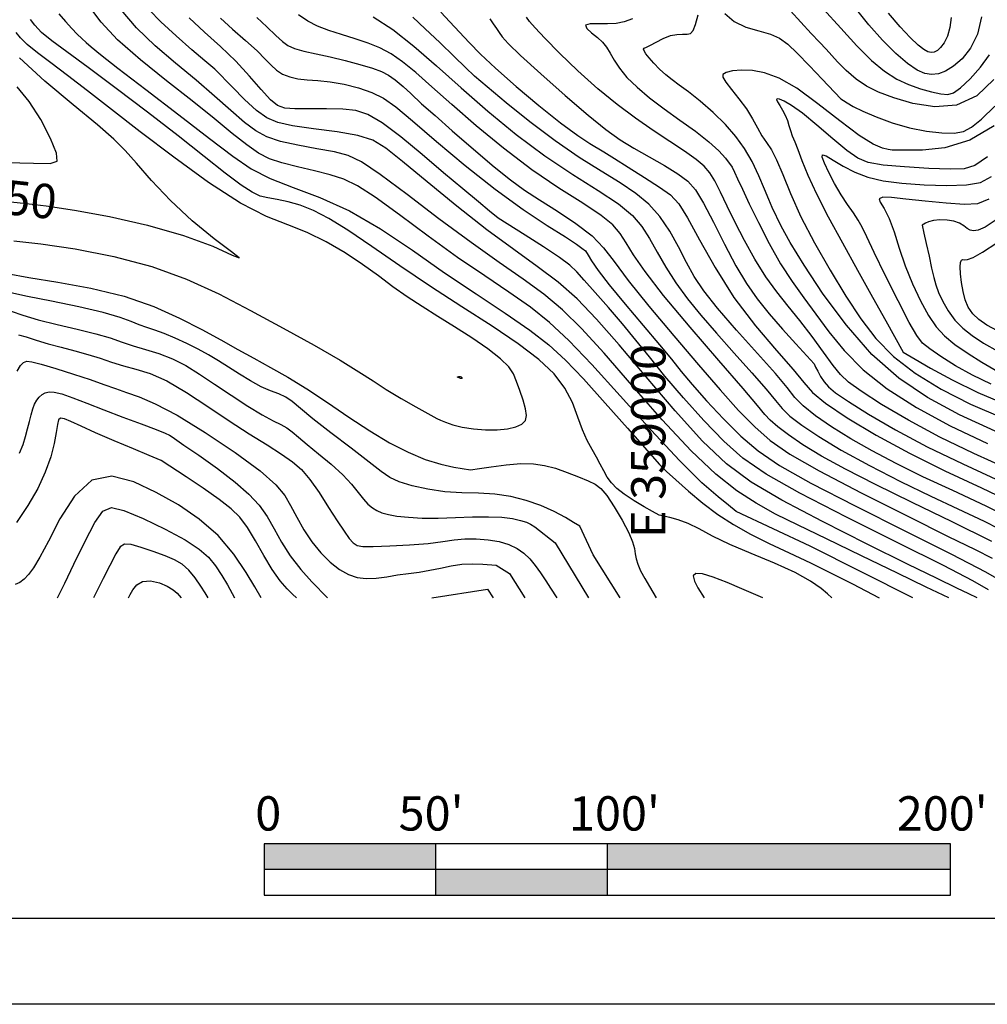
# Model space of a CAD drawing. Extents: x 356742 to 359942, y 1021759 to 1024917.
# Drawn here: x 358821 to 359103, y 1021967 to 1022254 of the extents above; entities that cross this region are included whole.
import ezdxf
from ezdxf.enums import TextEntityAlignment as Align

# ---------------------------------------------------------------- set-up
doc = ezdxf.new("R2010")
doc.units = 0
doc.header["$LTSCALE"] = 25
doc.header["$MEASUREMENT"] = 0
for name, color, linetype in [('1', 1, 'CONTINUOUS'), ('7', 7, 'CONTINUOUS'), ('CTEXT', 7, 'CONTINUOUS'), ('GRIDTXT', 7, 'CONTINUOUS'), ('INDEX', 1, 'CONTINUOUS'), ('INTER', 33, 'CONTINUOUS')]:
    doc.layers.add(name, color=color, linetype=linetype)
doc.styles.add('GRID', font='SIMPLEX.shx')
doc.styles.add('SIMPLEX', font='SIMPLEX', dxfattribs={"oblique": 20})
doc.styles.get("Standard").update_dxf_attribs({"font": 'simplex.shx'})

msp = doc.modelspace()

# ---------------------------------------------------------------- linework, layer by layer
at = {"layer": '1'}
for p, q in [((358892.66, 1022013.97), (358892.66, 1021998.97)), ((359092.66, 1022006.47), (358892.66, 1022006.47))]:
    msp.add_line(p, q, dxfattribs=at)
for points in [[(358892.66, 1022013.97), (358942.66, 1022013.97), (358892.66, 1022006.47), (358942.66, 1022006.47)], [(358992.66, 1022013.97), (359092.66, 1022013.97), (358992.66, 1022006.47), (359092.66, 1022006.47)], [(358942.66, 1022006.47), (358992.66, 1022006.47), (358942.66, 1021998.97), (358992.66, 1021998.97)]]:
    msp.add_solid(points, dxfattribs=at)
at = {"layer": '7'}
for p, q in [((359092.66, 1022013.97), (358892.66, 1022013.97)), ((358942.66, 1022013.97), (358942.66, 1021998.97)), ((358992.66, 1022013.97), (358992.66, 1021998.97)), ((359092.66, 1021998.97), (359092.66, 1022013.97)), ((358892.66, 1021998.97), (359092.66, 1021998.97))]:
    msp.add_line(p, q, dxfattribs=at)
at = {"layer": 'GRIDTXT', "color": 5}
msp.add_lwpolyline([(356842.14, 1021967.18), (356842.14, 1024867.18), (359892.14, 1024867.18), (359892.14, 1021967.18)], close=True, dxfattribs=at)
at = {"layer": 'GRIDTXT', "color": 4}
msp.add_lwpolyline([(356867.14, 1021992.18), (356867.14, 1024842.18), (359867.14, 1024842.18), (359867.14, 1021992.18)], close=True, dxfattribs=at)
at = {"layer": 'INDEX', "linetype": 'CONTINUOUS'}
for points, elevation in [([(359092.23, 1022085.61), (359085.64, 1022088.8), (359077.25, 1022092.86), (359066.78, 1022097.92), (359056.53, 1022102.85), (359048.28, 1022106.81), (359041.73, 1022110.08), (359036.04, 1022113.22), (359030.42, 1022116.84), (359024.3, 1022121.66), (359017.15, 1022128.46), (359008.72, 1022137.56), (358999.88, 1022147.64), (358991.77, 1022156.94), (358985.2, 1022164.14), (358979.65, 1022169.61), (358974.23, 1022174.17), (358968.18, 1022178.58), (358961.18, 1022183.42), (358952.98, 1022189.21), (358943.64, 1022196.17), (358934.33, 1022203.25), (358926.49, 1022209.09), (358921.09, 1022212.71), (358917.14, 1022214.59), (358913.16, 1022215.64), (358908.1, 1022216.57), (358902.54, 1022217.57), (358897.44, 1022218.69), (358893.52, 1022219.99), (358890.29, 1022221.74), (358886.99, 1022224.24), (358883.01, 1022227.67), (358878.28, 1022231.87), (358872.86, 1022236.55), (358866.91, 1022241.48), (358860.93, 1022246.57), (358855.49, 1022251.8), (358851.06, 1022257.06)], 2440), ([(359104.74, 1022102.03), (359093.2, 1022107.8), (359081.52, 1022113.45), (359070.84, 1022118.66), (359062.06, 1022123.16), (359055.11, 1022126.99), (359049.67, 1022130.28), (359045.47, 1022133.13), (359042.34, 1022135.53), (359040.16, 1022137.46), (359038.6, 1022139.12), (359036.44, 1022141.72), (359032.26, 1022146.68), (359025.21, 1022154.83), (359016.81, 1022164.59), (359009.11, 1022173.81), (359003.74, 1022180.77), (359000.37, 1022185.66), (358998.22, 1022189.15), (358996.49, 1022191.86), (358994.33, 1022194.35), (358990.88, 1022197.13), (358985.52, 1022200.66), (358978.6, 1022205.07), (358970.72, 1022210.44), (358962.48, 1022216.69), (358954.48, 1022223.25), (358947.36, 1022229.41), (358941.56, 1022234.59), (358936.91, 1022238.73), (358933.06, 1022241.91), (358929.69, 1022244.23), (358926.46, 1022245.94), (358923.05, 1022247.31), (358919.24, 1022248.59), (358915.27, 1022249.83), (358911.53, 1022251.05), (358908.27, 1022252.3), (358905.39, 1022253.73), (358902.68, 1022255.54)], 2430), ([(359109.81, 1022123.06), (359099.54, 1022127.72), (359089.61, 1022132.49), (359080.43, 1022137.41), (359072.56, 1022142.05), (359066.63, 1022145.85), (359062.94, 1022148.52), (359060.62, 1022150.73), (359058.52, 1022153.42), (359055.73, 1022157.25), (359052.37, 1022161.82), (359048.82, 1022166.46), (359045.39, 1022170.7), (359042.09, 1022174.81), (359038.87, 1022179.26), (359035.71, 1022184.36), (359032.71, 1022189.79), (359029.98, 1022195.1), (359027.63, 1022199.86), (359025.66, 1022203.92), (359024.02, 1022207.15), (359022.6, 1022209.55), (359020.97, 1022211.49), (359018.63, 1022213.46), (359015.22, 1022215.85), (359010.91, 1022218.68), (359006.05, 1022221.9), (359000.91, 1022225.45), (358995.54, 1022229.45), (358989.91, 1022234.05), (358984.14, 1022239.23), (358978.76, 1022244.39), (358974.45, 1022248.75), (358971.66, 1022251.77), (358970.07, 1022253.66), (358969.14, 1022254.88)], 2420), ([(359055.64, 1022257.37), (359060.75, 1022251.65), (359065.44, 1022246.53), (359069.68, 1022242.29), (359073.49, 1022239.13), (359077.03, 1022236.87), (359080.48, 1022235.24), (359083.95, 1022234.01), (359087.2, 1022233.13), (359089.9, 1022232.57), (359091.88, 1022232.39), (359093.58, 1022232.86), (359095.62, 1022234.32), (359098.39, 1022236.95), (359101.44, 1022240.33), (359104.09, 1022243.91)], 2420), ([(358816.94, 1022201.28), (358822.57, 1022200.67), (358829.21, 1022199.88), (358837.48, 1022198.64), (358847.68, 1022196.76), (358858.72, 1022194.28), (358869.18, 1022191.3), (358877.73, 1022188.11), (358883.43, 1022185.58), (358885.41, 1022184.79), (358883.23, 1022186.49), (358878.13, 1022190.29), (358871.73, 1022195.5), (358865.46, 1022201.42), (358859.92, 1022207.28), (358855.46, 1022212.3), (358852.17, 1022216.01), (358848.88, 1022219.32), (358844.13, 1022223.48), (358837.01, 1022229.33), (358828.82, 1022236.21), (358821.4, 1022243.04)], 2450), ([(359104.54, 1022147.97), (359099.09, 1022150.53), (359094.13, 1022153.3), (359089.88, 1022156), (359086.65, 1022158.24), (359084.54, 1022159.93), (359082.85, 1022162.07), (359080.68, 1022165.93), (359077.42, 1022172.24), (359073.7, 1022179.67), (359070.45, 1022186.34), (359068.33, 1022190.86), (359066.99, 1022193.7), (359065.84, 1022195.78), (359064.39, 1022197.9), (359062.67, 1022200.32), (359060.8, 1022203.15), (359058.94, 1022206.39), (359057.28, 1022209.63), (359056.01, 1022212.34), (359055.33, 1022214.07), (359055.42, 1022214.77), (359056.44, 1022214.46), (359058.49, 1022213.23), (359061.38, 1022211.49), (359064.81, 1022209.7), (359068.63, 1022208.27), (359073.07, 1022207.22), (359078.49, 1022206.47), (359084.99, 1022205.99), (359091.67, 1022205.82), (359097.39, 1022206.03), (359101.41, 1022206.76), (359104.68, 1022208.45)], 2410), ([(358821.11, 1022162.31), (358823.39, 1022161.68), (358826.3, 1022160.77), (358829.73, 1022159.73), (358833.54, 1022158.7), (358837.5, 1022157.68), (358841.34, 1022156.61), (358844.89, 1022155.48), (358848.26, 1022154.35), (358851.68, 1022153.3), (358855.35, 1022152.34), (358859.5, 1022151.04), (358864.38, 1022148.88), (358870.09, 1022145.55), (358876.29, 1022141.47), (358882.53, 1022137.28), (358888.38, 1022133.49), (358893.55, 1022130.23), (358897.79, 1022127.52), (358901, 1022125.28), (358903.55, 1022123.02), (358905.99, 1022120.15), (358908.7, 1022116.31), (358911.48, 1022112.03), (358913.99, 1022108.07), (358915.98, 1022105.06), (358917.49, 1022102.97), (358918.67, 1022101.64), (358919.77, 1022100.91), (358921.44, 1022100.62), (358924.48, 1022100.63), (358929.32, 1022100.79), (358935.07, 1022101.09), (358940.51, 1022101.51), (358944.73, 1022102.04), (358948.06, 1022102.54), (358951.16, 1022102.87), (358954.52, 1022102.89), (358957.98, 1022102.6), (358961.23, 1022102.03), (358964.03, 1022101.17), (358966.39, 1022100.05), (358968.4, 1022098.65), (358970.14, 1022096.99), (358971.72, 1022095.07), (358973.24, 1022092.93), (358974.76, 1022090.65), (358976.13, 1022088.51), (358977.96, 1022085.61)], 2440), ([(358832.52, 1022085.61), (358834.58, 1022089.95), (358837.2, 1022095.43), (358840.41, 1022101.94), (358843.41, 1022107.61), (358845.74, 1022110.95), (358848.18, 1022111.99), (358851.84, 1022111.12), (358857.41, 1022108.8), (358863.83, 1022105.69), (358869.65, 1022102.53), (358873.77, 1022099.86), (358876.51, 1022097.48), (358878.53, 1022095.01), (358880.37, 1022092.21), (358881.99, 1022089.46), (358884.11, 1022085.61)], 2430)]:
    msp.add_lwpolyline(points, dxfattribs=dict(at, elevation=elevation))
at = {"layer": 'INDEX', "linetype": 'CONTINUOUS', "elevation": 2450}
msp.add_lwpolyline([(358949.19, 1022150.08), (358949.48, 1022150.13), (358949.83, 1022150.16), (358950.15, 1022150.1), (358950.34, 1022149.92), (358950.38, 1022149.71), (358950.25, 1022149.57), (358949.93, 1022149.61), (358949.55, 1022149.75), (358949.22, 1022149.9), (358949.04, 1022149.99), (358949.03, 1022150.04)], close=True, dxfattribs=at)
at = {"layer": 'INTER', "linetype": 'CONTINUOUS', "flags": 128}
for points, elevation in [([(359081.71, 1022085.61), (359051.8, 1022100.72), (359030.28, 1022110.86), (359028.02, 1022112.62), (359024.98, 1022115.05), (359020.27, 1022119.21), (359013.73, 1022125.67), (359005.43, 1022134.57), (358996.47, 1022144.51), (358988.16, 1022153.66), (358981.46, 1022160.66), (358975.81, 1022165.94), (358970.27, 1022170.37), (358964.03, 1022174.75), (358956.96, 1022179.49), (358949.06, 1022184.9), (358940.51, 1022191.1), (358932.17, 1022197.28), (358925.07, 1022202.42), (358919.88, 1022205.77), (358915.88, 1022207.73), (358911.96, 1022208.98), (358907.34, 1022210.11), (358902.42, 1022211.24), (358897.9, 1022212.4), (358894.26, 1022213.65), (358891.06, 1022215.28), (358887.63, 1022217.65), (358883.39, 1022221.03), (358878.13, 1022225.36), (358871.72, 1022230.54), (358864.25, 1022236.39), (358856.63, 1022242.46), (358850, 1022248.27), (358845.19, 1022253.41), (358841.86, 1022257.85)], 2442), ([(358832.87, 1022255.85), (358834.78, 1022253.68), (358836.67, 1022251.58), (358838.26, 1022249.94), (358839.6, 1022248.66), (358840.83, 1022247.53), (358842.3, 1022246.24), (358844.99, 1022244.03), (358850.09, 1022240.04), (358858.23, 1022233.79), (358867.82, 1022226.45), (358876.77, 1022219.58), (358883.53, 1022214.39), (358888.95, 1022210.67), (358894.44, 1022207.83), (358901.13, 1022205.28), (358908.95, 1022202.38), (358917.56, 1022198.5), (358926.62, 1022193.2), (358935.93, 1022186.95), (358945.3, 1022180.43), (358954.49, 1022174.25), (358962.96, 1022168.63), (358970.13, 1022163.69), (358975.7, 1022159.38), (358980.52, 1022154.96), (358985.75, 1022149.47), (358992.1, 1022142.42), (358998.59, 1022135.07), (359007.86, 1022124.47), (359009.96, 1022122.52), (359012.68, 1022120), (359016.36, 1022116.73), (359020.55, 1022113.25), (359024.91, 1022109.99), (359029.49, 1022107), (359034.44, 1022104.19), (359039.87, 1022101.49), (359045.73, 1022098.76), (359051.94, 1022095.84), (359058.31, 1022092.68), (359064.12, 1022089.7), (359071.9, 1022085.61)], 2444), ([(359100.51, 1022085.61), (359098.01, 1022086.81), (359094.59, 1022088.46), (359088.85, 1022091.25), (359080.18, 1022095.5), (359068.42, 1022101.31), (359055.44, 1022107.87), (359043.6, 1022114.11), (359034.59, 1022119.4), (359027.42, 1022124.69), (359020.44, 1022131.33), (359012.44, 1022140.19), (359003.99, 1022150.11), (358996.12, 1022159.44), (358989.58, 1022166.9), (358983.9, 1022172.76), (358978.35, 1022177.67), (358972.29, 1022182.26), (358965.43, 1022187.14), (358957.58, 1022192.9), (358948.81, 1022199.8), (358940.19, 1022206.87), (358933.03, 1022212.84), (358928.16, 1022216.76), (358924.38, 1022219.02), (358920.04, 1022220.38), (358913.96, 1022221.44), (358907.12, 1022222.39), (358900.99, 1022223.27), (358896.65, 1022224.21), (358893.49, 1022225.56), (358890.52, 1022227.74), (358887.01, 1022230.95), (358883.44, 1022234.49), (358878.35, 1022239.72), (358875.4, 1022242.2), (358871.65, 1022245.38), (358867.02, 1022249.42), (358862.59, 1022253.52), (358859.21, 1022257.06)], 2438), ([(358924.46, 1022254.97), (358930.16, 1022251.27), (358936.3, 1022246.45), (358942.91, 1022240.69), (358950.1, 1022234.26), (358957.92, 1022227.48), (358966.15, 1022220.74), (358974.52, 1022214.47), (358982.67, 1022209.02), (358990.02, 1022204.39), (358995.93, 1022200.45), (359000.01, 1022197.06), (359002.76, 1022193.86), (359004.95, 1022190.41), (359007.22, 1022186.42), (359009.77, 1022182.01), (359012.68, 1022177.44), (359016.03, 1022172.84), (359019.94, 1022168.05), (359024.52, 1022162.79), (359029.71, 1022156.97), (359034.83, 1022151.24), (359039, 1022146.45), (359041.71, 1022143.15), (359043.66, 1022140.81), (359045.91, 1022138.64), (359049.35, 1022135.97), (359054.29, 1022132.66), (359060.89, 1022128.72), (359069.12, 1022124.23), (359078.14, 1022119.58), (359086.94, 1022115.27), (359094.83, 1022111.57), (359102.48, 1022107.98), (359110.88, 1022103.77)], 2428), ([(359113.99, 1022106.98), (359103.14, 1022112.37), (359093.37, 1022116.91), (359084.63, 1022120.95), (359076.83, 1022124.77), (359069.87, 1022128.46), (359063.63, 1022132.04), (359058.06, 1022135.51), (359053.36, 1022138.74), (359049.78, 1022141.59), (359047.35, 1022144.08), (359045.06, 1022146.92), (359041.7, 1022151.02), (359036.48, 1022156.9), (359030.36, 1022163.67), (359024.77, 1022170.06), (359020.78, 1022175.15), (359018.02, 1022179.36), (359015.78, 1022183.43), (359013.46, 1022187.93), (359010.89, 1022192.55), (359008.03, 1022196.82), (359004.8, 1022200.39), (359001.01, 1022203.52), (358996.42, 1022206.6), (358990.89, 1022210.02), (358984.52, 1022214.02), (358977.48, 1022218.83), (358970.08, 1022224.44), (358963.24, 1022229.97), (358954, 1022237.74), (358951.41, 1022240.25), (358948.1, 1022243.46), (358943.9, 1022247.5), (358939.64, 1022251.54), (358936.03, 1022254.88)], 2426), ([(358944.21, 1022256.4), (358946.83, 1022253.55), (358949.66, 1022250.52), (358952.46, 1022247.51), (358955.73, 1022244.16), (358960.15, 1022239.99), (358966.11, 1022234.73), (358972.79, 1022229.12), (358979.07, 1022224.11), (358984.06, 1022220.45), (358987.65, 1022218.06), (358991.7, 1022215.63), (358994.8, 1022213.69), (358998.74, 1022211.22), (359003.53, 1022208.2), (359007.93, 1022205.35), (359011.08, 1022203.09), (359013.5, 1022200.53), (359016.1, 1022196.44), (359019.59, 1022190), (359024.11, 1022181.9), (359029.6, 1022173.23), (359035.87, 1022164.98), (359041.99, 1022157.78), (359046.89, 1022152.17), (359049.96, 1022148.38), (359052.49, 1022145.51), (359056.26, 1022142.4), (359062.58, 1022138.15), (359071.05, 1022133.07), (359080.79, 1022127.78), (359091.08, 1022122.71), (359101.77, 1022117.68), (359112.86, 1022112.36)], 2424), ([(359105.73, 1022134.28), (359095.34, 1022139.04), (359086.01, 1022144.01), (359077.62, 1022149.66), (359069.81, 1022156.59), (359062.35, 1022165.08), (359055.59, 1022174.18), (359050.03, 1022182.57), (359046.02, 1022189.22), (359043.39, 1022194.03), (359040.69, 1022199.46), (359039.76, 1022201.8), (359038.54, 1022204.8), (359036.85, 1022208.69), (359034.87, 1022212.79), (359032.69, 1022216.58), (359030.18, 1022220.12), (359027.15, 1022223.58), (359023.54, 1022227.09), (359019.75, 1022230.38), (359016.32, 1022233.13), (359013.65, 1022235.11), (359011.56, 1022236.62), (359009.74, 1022238.06), (359007.95, 1022239.73), (359006.28, 1022241.48), (359004.89, 1022243.05), (359003.93, 1022244.24), (359003.4, 1022245.06), (359003.25, 1022245.57), (359003.47, 1022245.88), (359004.12, 1022246.19), (359005.28, 1022246.73), (359006.98, 1022247.66), (359009, 1022248.7), (359011.07, 1022249.52), (359012.98, 1022249.86), (359014.62, 1022249.9), (359015.93, 1022249.92), (359016.91, 1022250.19), (359017.67, 1022251.05), (359018.39, 1022252.81), (359019.19, 1022255.6)], 2416), ([(359026.95, 1022255.97), (359029.64, 1022253.63), (359033.11, 1022252.01), (359036.86, 1022250.89), (359040.27, 1022249.93), (359042.91, 1022248.76), (359045.27, 1022247.03), (359048.02, 1022244.4), (359051.59, 1022240.76), (359055.34, 1022236.85), (359060.79, 1022231.13), (359061.53, 1022230.61), (359062.57, 1022229.91), (359064.35, 1022228.88), (359067.13, 1022227.49), (359071.02, 1022225.81), (359075.71, 1022224.09), (359080.74, 1022222.61), (359085.68, 1022221.63), (359090.15, 1022221.14), (359093.8, 1022221.11), (359096.48, 1022221.57), (359098.83, 1022222.8), (359101.71, 1022225.19), (359105.66, 1022229)], 2416), ([(359105.33, 1022236.75), (359100.35, 1022231.99), (359094.48, 1022229.26), (359088.09, 1022228.74), (359081.76, 1022229.75), (359076.15, 1022231.42), (359071.73, 1022233.06), (359068.24, 1022234.77), (359065.21, 1022236.81), (359062.33, 1022239.32), (359059.78, 1022241.89), (359056.43, 1022245.56), (359054.53, 1022247.6), (359052.11, 1022250.19), (359049.06, 1022253.46), (359046.04, 1022256.72)], 2418), ([(359101.78, 1022255.01), (359100.54, 1022249.96), (359098.57, 1022245.86), (359096.12, 1022242.79), (359093.59, 1022240.59), (359091.27, 1022239.17), (359089.16, 1022238.39), (359087.17, 1022238.18), (359085.18, 1022238.48), (359082.96, 1022239.47), (359080.22, 1022241.38), (359076.79, 1022244.36), (359072.92, 1022248.23), (359068.91, 1022252.7), (359065, 1022257.5)], 2422), ([(359092.94, 1022254.84), (359092.54, 1022251.88), (359091.81, 1022249.41), (359090.85, 1022247.45), (359089.83, 1022246.04), (359088.87, 1022245.16), (359087.97, 1022244.73), (359087.08, 1022244.64), (359086.12, 1022244.82), (359084.91, 1022245.45), (359083.24, 1022246.75), (359080.97, 1022248.93), (359078.08, 1022252.04), (359074.63, 1022256.09)], 2424), ([(359058.17, 1022085.61), (359056.82, 1022086.79), (359054.98, 1022088.34), (359051.95, 1022090.49), (359047.43, 1022093.02), (359041.38, 1022095.77), (359034.66, 1022098.56), (359028.37, 1022101.24), (359023.36, 1022103.67), (359019.46, 1022105.74), (359016.22, 1022107.35), (359013.33, 1022108.43), (359010.9, 1022109.09), (359007.8, 1022109.71), (359005.9, 1022110.78), (359003.48, 1022112.17), (359000.49, 1022113.96), (358997.64, 1022115.84), (358995.46, 1022117.56), (358993.89, 1022119.19), (358992.69, 1022120.85), (358991.66, 1022122.65), (358990.65, 1022124.6), (358989.54, 1022126.68), (358988.24, 1022128.92), (358986.83, 1022131.48), (358985.44, 1022134.59), (358984.11, 1022138.36), (358982.53, 1022142.54), (358980.35, 1022146.81), (358977.19, 1022150.95), (358972.76, 1022155.14), (358966.77, 1022159.69), (358959.11, 1022164.83), (358950.33, 1022170.46), (358941.16, 1022176.39), (358932.26, 1022182.4), (358924.11, 1022188.03), (358917.1, 1022192.77), (358911.52, 1022196.23), (358907.04, 1022198.58), (358903.22, 1022200.11), (358899.7, 1022201.09), (358896.52, 1022201.72), (358893.81, 1022202.2), (358891.55, 1022202.76), (358889.18, 1022203.85), (358885.98, 1022205.95), (358881.36, 1022209.46), (358875.23, 1022214.3), (358867.61, 1022220.31), (358858.71, 1022227.2), (358849.58, 1022234.14), (358841.43, 1022240.22), (358835.23, 1022244.75), (358830.83, 1022247.99), (358827.83, 1022250.45), (358825.85, 1022252.53), (358824.63, 1022254.22)], 2446), ([(359103.82, 1022087.96), (359099.18, 1022090.59), (359090.64, 1022095.05), (359077.53, 1022101.61), (359062.44, 1022109.14), (359048.75, 1022116.17), (359038.99, 1022121.68), (359032.22, 1022126.35), (359026.63, 1022131.29), (359020.8, 1022137.31), (359014.91, 1022143.92), (359009.5, 1022150.31), (359004.96, 1022155.86), (359000.99, 1022160.79), (358997.12, 1022165.5), (358993.04, 1022170.24), (358989.13, 1022174.66), (358985.96, 1022178.23), (358983.77, 1022180.67), (358981.74, 1022182.59), (358978.73, 1022184.82), (358974.07, 1022187.93), (358968.78, 1022191.32), (358960.85, 1022196.33), (358958.38, 1022198.36), (358955.13, 1022201.04), (358950.55, 1022204.84), (358944.94, 1022209.56), (358938.7, 1022214.86), (358932.5, 1022219.99), (358927.09, 1022224.09), (358922.94, 1022226.55), (358919.43, 1022227.69), (358915.61, 1022228.07), (358910.89, 1022228.18), (358905.9, 1022228.2), (358901.61, 1022228.21), (358898.69, 1022228.39), (358896.61, 1022229.12), (358894.55, 1022230.83), (358891.84, 1022233.84), (358888.43, 1022237.75), (358884.41, 1022242.06), (358879.94, 1022246.33), (358875.32, 1022250.53), (358870.9, 1022254.75)], 2436), ([(358879.95, 1022254.59), (358883.49, 1022251.36), (358887.28, 1022248.06), (358890.62, 1022245.07), (358893, 1022242.69), (358894.72, 1022240.87), (358896.27, 1022239.45), (358898.05, 1022238.33), (358900.15, 1022237.48), (358902.53, 1022236.93), (358905.23, 1022236.63), (358908.31, 1022236.42), (358911.9, 1022236.04), (358916, 1022235.33), (358920.23, 1022234.28), (358924.12, 1022232.95), (358927.46, 1022231.28), (358931.04, 1022228.73), (358935.96, 1022224.65), (358942.93, 1022218.7), (358951.28, 1022211.69), (358960.02, 1022204.76), (358968.2, 1022198.85), (358975.2, 1022194.19), (358980.48, 1022190.83), (358983.69, 1022188.74), (358985.3, 1022187.62), (358986.38, 1022186.76), (358987.09, 1022185.54), (358988.11, 1022183.86), (358990.01, 1022181.08), (358993.22, 1022176.9), (358997.9, 1022171.26), (359003.18, 1022165.06), (359007.95, 1022159.44), (359011.43, 1022155.17), (359014.25, 1022151.62), (359017.41, 1022147.82), (359021.61, 1022143.07), (359026.54, 1022137.82), (359031.62, 1022132.82), (359036.62, 1022128.52), (359042.85, 1022124.27), (359052, 1022119.1), (359064.96, 1022112.44), (359079.6, 1022105.13), (359093, 1022098.4), (359102.87, 1022093.2), (359109.35, 1022089.58)], 2434), ([(358890.6, 1022254.76), (358893.5, 1022252.07), (358896.15, 1022249.6), (358898.04, 1022247.84), (358899.6, 1022246.65), (358901.51, 1022245.79), (358904.27, 1022245.03), (358907.82, 1022244.24), (358911.93, 1022243.34), (358916.34, 1022242.25), (358920.61, 1022241.09), (358924.23, 1022239.99), (358926.89, 1022239.04), (358928.94, 1022238.02), (358930.92, 1022236.63), (358933.17, 1022234.71), (358935.41, 1022232.66), (358938.56, 1022229.65), (358942.5, 1022226.2), (358947.51, 1022221.81), (358953.72, 1022216.42), (358959.73, 1022211.32), (358964.51, 1022207.47), (358968.61, 1022204.49), (358972.95, 1022201.63), (358978.15, 1022198.33), (358983.57, 1022194.74), (358988.26, 1022191.15), (358991.63, 1022187.69), (358994.67, 1022183.66), (358998.75, 1022178.14), (359004.8, 1022170.62), (359012.05, 1022161.98), (359019.3, 1022153.52), (359025.6, 1022146.27), (359030.97, 1022140.3), (359035.67, 1022135.47), (359040.18, 1022131.49), (359045.91, 1022127.53), (359054.46, 1022122.64), (359066.68, 1022116.25), (359080.24, 1022109.41), (359092.05, 1022103.56), (359099.86, 1022099.72), (359104.8, 1022097.24)], 2432), ([(358958.5, 1022254.44), (358959.48, 1022252.94), (358960.36, 1022251.61), (358961.17, 1022250.4), (358962.06, 1022249.16), (358963.82, 1022247.22), (358967.39, 1022243.77), (358973.28, 1022238.39), (358980.37, 1022232.11), (358987.09, 1022226.35), (358992.29, 1022222.16), (358996.45, 1022219.18), (359000.44, 1022216.7), (359004.88, 1022214.17), (359009.38, 1022211.63), (359013.27, 1022209.26), (359016.13, 1022207.11), (359018.4, 1022204.53), (359020.73, 1022200.72), (359023.61, 1022195.18), (359026.87, 1022188.72), (359030.17, 1022182.47), (359033.27, 1022177.26), (359036.39, 1022172.8), (359039.84, 1022168.48), (359043.76, 1022163.95), (359047.6, 1022159.69), (359052.95, 1022153.86), (359053.41, 1022152.93), (359054.01, 1022151.73), (359054.85, 1022150.21), (359055.86, 1022148.63), (359057.11, 1022147.15), (359059.22, 1022145.4), (359062.94, 1022142.87), (359068.83, 1022139.19), (359076.64, 1022134.65), (359085.95, 1022129.7), (359096.3, 1022124.7), (359107.17, 1022119.69)], 2422), ([(359000.08, 1022254.42), (358997.58, 1022253.5), (358995.24, 1022253.07), (358992.76, 1022252.96), (358990.04, 1022252.99), (358987.66, 1022252.93), (358986.38, 1022252.53), (358986.7, 1022251.63), (358988.1, 1022250.36), (358989.83, 1022248.96), (358991.26, 1022247.59), (358992.44, 1022246.13), (358993.53, 1022244.44), (358994.73, 1022242.39), (358996.28, 1022240), (358998.43, 1022237.34), (359001.37, 1022234.46), (359005.02, 1022231.41), (359009.25, 1022228.21), (359013.86, 1022224.9), (359018.38, 1022221.64), (359022.29, 1022218.6), (359025.17, 1022215.94), (359027.1, 1022213.8), (359029.12, 1022211.15), (359029.77, 1022209.73), (359030.65, 1022207.81), (359032.05, 1022204.8), (359034.07, 1022200.53), (359036.74, 1022195.02), (359039.87, 1022188.9), (359043.21, 1022182.97), (359046.57, 1022177.81), (359049.97, 1022173.11), (359053.49, 1022168.37), (359057.28, 1022163.2), (359061.71, 1022157.71), (359067.26, 1022152.1), (359074.29, 1022146.56), (359082.77, 1022141.14), (359092.58, 1022135.81), (359103.47, 1022130.59)], 2418), ([(358819.79, 1022189.72), (358827.64, 1022188.85), (358837.65, 1022187.35), (358848.87, 1022185.16), (358860, 1022182.24), (358870.09, 1022178.58), (358879.45, 1022174.26), (358888.71, 1022169.43), (358898.23, 1022164.28), (358907.28, 1022159.26), (358914.87, 1022154.9), (358920.34, 1022151.54), (358924.45, 1022148.87), (358928.29, 1022146.4), (358932.63, 1022143.78), (358936.94, 1022141.3), (358943, 1022137.89), (358944.1, 1022137.42), (358945.55, 1022136.84), (358947.67, 1022136.11), (358950.41, 1022135.42), (358953.67, 1022134.91), (358957.16, 1022134.64), (358960.56, 1022134.63), (358963.58, 1022134.93), (358966.05, 1022135.49), (358967.83, 1022136.3), (358968.82, 1022137.35), (358969.12, 1022138.78), (358968.85, 1022140.73), (358968.17, 1022143.28), (358967.25, 1022146.09), (358966.28, 1022148.74), (358965.34, 1022150.96), (358963.98, 1022153.01), (358961.62, 1022155.33), (358957.88, 1022158.21), (358953.2, 1022161.44), (358948.18, 1022164.68), (358943.34, 1022167.68), (358938.76, 1022170.53), (358934.42, 1022173.37), (358930.24, 1022176.34), (358925.99, 1022179.47), (358921.4, 1022182.77), (358916.28, 1022186.18), (358910.8, 1022189.43), (358905.21, 1022192.18), (358899.59, 1022194.34), (358893.36, 1022196.79), (358885.81, 1022200.67), (358876.52, 1022206.72), (358866.38, 1022214.09), (358856.62, 1022221.52), (358848.23, 1022228.01), (358841.22, 1022233.43), (358835.38, 1022237.91), (358830.52, 1022241.56), (358826.63, 1022244.53), (358823.69, 1022246.94), (358821.69, 1022248.91), (358820.45, 1022250.44)], 2448), ([(359105.44, 1022223.2), (359098.35, 1022219.08), (359091.08, 1022216.85), (359084.51, 1022216.09), (359075.74, 1022216.1), (359074.55, 1022216.32), (359072.91, 1022216.71), (359070.17, 1022217.87), (359066.04, 1022220.42), (359060.41, 1022224.68), (359054.04, 1022229.68), (359047.9, 1022234.16), (359042.76, 1022237.12), (359038.54, 1022238.72), (359034.96, 1022239.38), (359031.81, 1022239.48), (359029.21, 1022239.22), (359027.35, 1022238.78), (359026.39, 1022238.23), (359026.35, 1022237.39), (359027.22, 1022235.97), (359028.92, 1022233.8), (359031.07, 1022231.1), (359033.21, 1022228.17), (359034.98, 1022225.29), (359036.44, 1022222.61), (359037.77, 1022220.3), (359039.1, 1022218.34), (359040.51, 1022216.22), (359042.04, 1022213.29), (359043.81, 1022209.04), (359046.06, 1022203.47), (359049.11, 1022196.74), (359053.1, 1022189.08), (359057.65, 1022181.12), (359062.25, 1022173.56), (359066.54, 1022166.96), (359070.96, 1022161.2), (359076.09, 1022155.99), (359082.43, 1022151.09), (359089.95, 1022146.47), (359098.53, 1022142.13), (359107.83, 1022138.13)], 2414), ([(358817.54, 1022212.58), (358825.49, 1022212.31), (358830.38, 1022212.21), (358832.4, 1022212.93), (358832.2, 1022215.24), (358830.42, 1022219.58), (358827.6, 1022225.03), (358824.23, 1022230.34), (358820.75, 1022234.59)], 2452), ([(359103.48, 1022214.17), (359099.83, 1022211.63), (359096.71, 1022210.67), (359092.57, 1022210.6), (359086.39, 1022210.83), (359079.33, 1022211.24), (359073.05, 1022211.78), (359068.75, 1022212.5), (359065.66, 1022213.76), (359062.51, 1022216.01), (359058.37, 1022219.46), (359053.77, 1022223.4), (359049.54, 1022226.89), (359046.36, 1022229.19), (359044.22, 1022230.44), (359042.88, 1022230.99), (359042.17, 1022231.13), (359042, 1022230.89), (359042.29, 1022230.24), (359042.95, 1022229.18), (359043.78, 1022227.83), (359044.57, 1022226.33), (359045.17, 1022224.8), (359045.62, 1022223.29), (359046.07, 1022221.82), (359046.6, 1022220.35), (359047.3, 1022218.61), (359048.21, 1022216.3), (359049.42, 1022213.12), (359051.15, 1022208.89), (359053.65, 1022203.44), (359057.09, 1022196.75), (359061.2, 1022189.16), (359065.63, 1022181.16), (359070.01, 1022173.29), (359073.87, 1022166.35), (359078.95, 1022157.22), (359082.4, 1022155.2), (359086.92, 1022152.6), (359093.19, 1022149.2), (359100.66, 1022145.55), (359108.75, 1022142.14)], 2412), ([(359103.9, 1022201.88), (359100.57, 1022200.47), (359096.81, 1022200.31), (359091.47, 1022200.68), (359085.34, 1022201.28), (359079.68, 1022201.89), (359075.51, 1022202.31), (359072.96, 1022202.39), (359071.92, 1022201.99), (359072.2, 1022200.95), (359073.35, 1022199.1), (359074.85, 1022196.26), (359076.3, 1022192.33), (359077.79, 1022187.58), (359079.52, 1022182.4), (359081.62, 1022177.15), (359083.95, 1022172.22), (359086.28, 1022167.98), (359088.49, 1022164.69), (359090.92, 1022162.02), (359093.97, 1022159.52), (359097.85, 1022156.87), (359101.86, 1022154.36), (359107.64, 1022150.92)], 2408), ([(359106, 1022195.87), (359102.76, 1022193.73), (359100.78, 1022192.83), (359099.45, 1022192.58), (359098.45, 1022192.78), (359097.56, 1022193.31), (359096.56, 1022194.06), (359095.32, 1022194.83), (359093.72, 1022195.45), (359091.73, 1022195.76), (359089.62, 1022195.79), (359087.73, 1022195.6), (359086.34, 1022195.25), (359085.42, 1022194.86), (359084.46, 1022194.28), (359084.98, 1022191.93), (359085.63, 1022188.95), (359086.44, 1022185.27), (359087.2, 1022181.75), (359087.8, 1022179.04), (359088.39, 1022176.85), (359089.21, 1022174.65), (359090.43, 1022172.06), (359092.05, 1022169.27), (359094, 1022166.58), (359096.26, 1022164.23), (359098.97, 1022162.07), (359102.32, 1022159.89), (359106.46, 1022157.52)], 2406), ([(359106.44, 1022163.48), (359103.33, 1022165.17), (359100.94, 1022166.79), (359099.17, 1022168.48), (359097.89, 1022170.37), (359097, 1022172.51), (359096.38, 1022174.91), (359095.93, 1022177.53), (359095.65, 1022180.06), (359095.55, 1022182.11), (359095.63, 1022183.41), (359095.87, 1022184.05), (359096.23, 1022184.24), (359096.75, 1022184.2), (359097.67, 1022184.3), (359099.34, 1022184.89), (359102.07, 1022186.37), (359106.21, 1022189.11)], 2404), ([(358817.86, 1022180.17), (358824.14, 1022179.04), (358832.57, 1022177.67), (358842.24, 1022175.91), (358851.9, 1022173.57), (358860.56, 1022170.57), (358868.08, 1022167.2), (358874.54, 1022163.85), (358880.07, 1022160.83), (358884.99, 1022158.08), (358889.7, 1022155.47), (358894.52, 1022152.82), (358899.63, 1022149.93), (358905.16, 1022146.56), (358911.15, 1022142.57), (358917.37, 1022138.33), (358923.49, 1022134.29), (358929.26, 1022130.84), (358934.63, 1022128.07), (358939.61, 1022125.99), (358944.14, 1022124.59), (358947.95, 1022123.73), (358952.79, 1022122.93), (358955.46, 1022123.35), (358958.87, 1022123.86), (358963.18, 1022124.42), (358967.51, 1022124.77), (358971.2, 1022124.71), (358974.43, 1022124.25), (358977.6, 1022123.4), (358980.98, 1022122.23), (358984.27, 1022120.93), (358987.08, 1022119.75), (358989.13, 1022118.77), (358990.78, 1022117.54), (358992.54, 1022115.45), (358994.74, 1022112.15), (358997.04, 1022108.26), (358998.93, 1022104.64), (359000.05, 1022101.95), (359000.58, 1022100.02), (359000.83, 1022098.5), (359001.11, 1022097.06), (359001.58, 1022095.47), (359002.4, 1022093.55), (359003.62, 1022091.24), (359004.97, 1022088.91), (359006.97, 1022085.61)], 2446), ([(358996.46, 1022085.61), (358988.6, 1022098.2), (358984.68, 1022106.55), (358982.86, 1022107.64), (358980.5, 1022109.03), (358977.22, 1022110.79), (358973.32, 1022112.56), (358969.06, 1022114.05), (358964.56, 1022115.15), (358959.9, 1022115.84), (358955.16, 1022116.14), (358950.32, 1022116.28), (358945.39, 1022116.59), (358940.41, 1022117.28), (358935.8, 1022118.29), (358932.04, 1022119.45), (358929.33, 1022120.72), (358926.8, 1022122.49), (358923.3, 1022125.24), (358918.1, 1022129.23), (358912.16, 1022133.75), (358906.87, 1022137.87), (358903.26, 1022140.87), (358900.9, 1022142.85), (358899.02, 1022144.15), (358896.98, 1022145.09), (358894.6, 1022146), (358891.86, 1022147.19), (358888.77, 1022148.87), (358885.52, 1022150.86), (358882.34, 1022152.89), (358879.39, 1022154.75), (358876.52, 1022156.46), (358873.49, 1022158.12), (358870.17, 1022159.78), (358866.76, 1022161.35), (358863.59, 1022162.66), (358860.89, 1022163.63), (358858.53, 1022164.4), (358856.33, 1022165.18), (358853.98, 1022166.15), (358850.74, 1022167.34), (358845.79, 1022168.78), (358838.7, 1022170.43), (358830.78, 1022172.1), (358823.76, 1022173.53), (358818.92, 1022174.51)], 2444), ([(358818.99, 1022169.17), (358822.37, 1022168.03), (358826.82, 1022166.7), (358832.36, 1022165.33), (358838.26, 1022163.98), (358843.64, 1022162.65), (358847.86, 1022161.39), (358851.29, 1022160.2), (358854.55, 1022159.08), (358858.16, 1022158.02), (358862.03, 1022156.84), (358865.98, 1022155.33), (358869.87, 1022153.33), (358873.89, 1022150.84), (358878.27, 1022147.92), (358883.12, 1022144.69), (358887.95, 1022141.54), (358892.16, 1022138.97), (358895.29, 1022137.27), (358897.55, 1022136.18), (358899.3, 1022135.24), (358900.9, 1022134.08), (358902.75, 1022132.49), (358905.23, 1022130.37), (358908.54, 1022127.65), (358912.22, 1022124.59), (358915.61, 1022121.53), (358918.2, 1022118.75), (358920.13, 1022116.36), (358921.63, 1022114.43), (358922.96, 1022112.98), (358924.23, 1022111.92), (358925.55, 1022111.11), (358927.03, 1022110.46), (358928.89, 1022109.93), (358931.4, 1022109.49), (358934.72, 1022109.14), (358938.77, 1022108.92), (358943.41, 1022108.88), (358948.43, 1022109.03), (358953.46, 1022109.23), (358958.08, 1022109.31), (358961.94, 1022109.14), (358965.03, 1022108.75), (358967.4, 1022108.23), (358969.12, 1022107.66), (358970.29, 1022107.12), (358971.53, 1022106.39), (358977.48, 1022101.66), (358987.2, 1022085.61)], 2442), ([(358820.77, 1022151.72), (358821.75, 1022153.39), (358822.59, 1022154.26), (358823.5, 1022154.61), (358825.01, 1022154.46), (358827.73, 1022153.74), (358832.02, 1022152.46), (358837.12, 1022150.86), (358842.04, 1022149.25), (358846.02, 1022147.86), (358849.34, 1022146.65), (358852.56, 1022145.5), (358856.24, 1022144.21), (358860.96, 1022142.22), (358867.34, 1022138.87), (358875.56, 1022133.83), (358884.22, 1022128.01), (358891.52, 1022122.64), (358896.13, 1022118.61), (358898.71, 1022115.51), (358900.41, 1022112.55), (358902.18, 1022109.16), (358904.23, 1022105.5), (358906.58, 1022101.93), (358909.2, 1022098.73), (358911.96, 1022096.03), (358914.69, 1022093.92), (358917.27, 1022092.46), (358919.8, 1022091.59), (358922.46, 1022091.27), (358925.34, 1022091.4), (358928.41, 1022091.81), (358931.57, 1022092.31), (358934.74, 1022092.74), (358937.89, 1022093.16), (358941, 1022093.68), (358944.07, 1022094.34), (358947.16, 1022094.99), (358950.3, 1022095.45), (358953.5, 1022095.57), (358956.4, 1022095.46), (358960.28, 1022095.13), (358964.22, 1022092.74), (358968.71, 1022085.61)], 2438), ([(358821.38, 1022127.86), (358822.45, 1022130.38), (358823.17, 1022132.64), (358823.77, 1022134.89), (358824.29, 1022137.07), (358824.79, 1022139.04), (358825.29, 1022140.71), (358825.83, 1022142.1), (358826.44, 1022143.24), (358827.15, 1022144.17), (358827.99, 1022144.89), (358828.93, 1022145.41), (358830.04, 1022145.7), (358831.56, 1022145.64), (358833.79, 1022145.1), (358836.95, 1022143.98), (358841.04, 1022142.39), (358845.96, 1022140.46), (358851.49, 1022138.36), (358856.87, 1022136.36), (358861.21, 1022134.72), (358863.85, 1022133.65), (358865.12, 1022133.04), (358865.92, 1022132.54), (358869.33, 1022130.2), (358873.68, 1022127.19), (358879.06, 1022123.35), (358884.25, 1022119.39), (358888.28, 1022115.87), (358891.27, 1022112.62), (358893.59, 1022109.33), (358895.63, 1022105.74), (358897.75, 1022101.88), (358900.29, 1022097.87), (358903.43, 1022093.88), (358906.63, 1022090.32), (358911.21, 1022085.61)], 2436), ([(358902.13, 1022085.61), (358900.97, 1022086.75), (358899.45, 1022088.28), (358897.4, 1022090.64), (358895.04, 1022093.88), (358892.59, 1022097.95), (358890.16, 1022102.26), (358887.86, 1022106.15), (358885.66, 1022109.13), (358883.1, 1022111.64), (358879.62, 1022114.32), (358874.94, 1022117.58), (358869.97, 1022120.92), (358862.73, 1022125.7), (358859.17, 1022127.16), (358854.64, 1022129.04), (358849.02, 1022131.4), (358843.58, 1022133.75), (358839.37, 1022135.67), (358836.41, 1022137.05), (358834.49, 1022137.87), (358833.38, 1022138.07), (358832.81, 1022137.54), (358832.49, 1022136.15), (358832.14, 1022133.81), (358831.56, 1022130.62), (358830.55, 1022126.74), (358828.93, 1022122.32), (358826.71, 1022117.54), (358823.88, 1022112.57), (358820.51, 1022107.65)], 2434), ([(358891.82, 1022085.61), (358889.95, 1022088.87), (358887.47, 1022093.06), (358883.88, 1022098.4), (358879.27, 1022103.86), (358873.81, 1022108.63), (358867.71, 1022112.72), (358861.26, 1022116.34), (358854.71, 1022119.47), (358848.36, 1022121.09), (358842.51, 1022119.94), (358837.44, 1022115.3), (358833.21, 1022108.69), (358829.85, 1022102.21), (358827.35, 1022097.48), (358825.5, 1022094.4), (358824.04, 1022092.42), (358822.73, 1022091.05), (358821.47, 1022090.12), (358820.19, 1022089.5)], 2432), ([(358876.41, 1022085.61), (358875.47, 1022087.14), (358874.24, 1022089.08), (358872.6, 1022091.47), (358870.75, 1022093.73), (358868.81, 1022095.43), (358866.59, 1022096.72), (358863.83, 1022097.9), (358860.41, 1022099.17), (358856.87, 1022100.35), (358853.91, 1022101.16), (358852.02, 1022101.3), (358850.76, 1022100.5), (358849.48, 1022098.46), (358847.73, 1022095.12), (358845.81, 1022091.32), (358842.97, 1022085.61)], 2428), ([(359038.03, 1022085.61), (359035.33, 1022086.8), (359031.88, 1022088.3), (359027.62, 1022090.09), (359023.52, 1022091.67), (359020.41, 1022092.61), (359018.46, 1022092.76), (359017.71, 1022092.04), (359018.07, 1022090.47), (359019.05, 1022088.56), (359020.91, 1022085.61)], 2448), ([(358853.16, 1022085.61), (358853.68, 1022086.67), (358854.39, 1022087.98), (358855.56, 1022089.43), (358857.3, 1022090.45), (358859.62, 1022090.6), (358862.16, 1022090.05), (358864.48, 1022089.1), (358866.2, 1022088.01), (358867.35, 1022087), (358868.56, 1022085.61)], 2426), ([(358941.55, 1022085.61), (358957.77, 1022088.15), (358959.45, 1022085.61)], 2436)]:
    msp.add_lwpolyline(points, dxfattribs=dict(at, elevation=elevation))

# ---------------------------------------------------------------- texts
at = {"layer": '7'}
for s, p in [("50'", (358931.89, 1022017.82)), ("100'", (358981.53, 1022017.82)), ("200'", (359077.05, 1022017.82)), ('0', (358890.11, 1022017.82))]:
    msp.add_text(s, height=10, dxfattribs=at).set_placement(p)
at = {"layer": 'CTEXT', "style": 'SIMPLEX', "oblique": 20}
msp.add_text('2450', height=10, rotation=353.7715, dxfattribs=at).set_placement((358817, 1022201.28), align=Align.MIDDLE)
at = {"layer": 'GRIDTXT', "style": 'GRID'}
msp.add_text('E 359000', height=10, rotation=90, dxfattribs=at).set_placement((359009.64, 1022159.64), align=Align.RIGHT)

doc.saveas('drawing.dxf')
